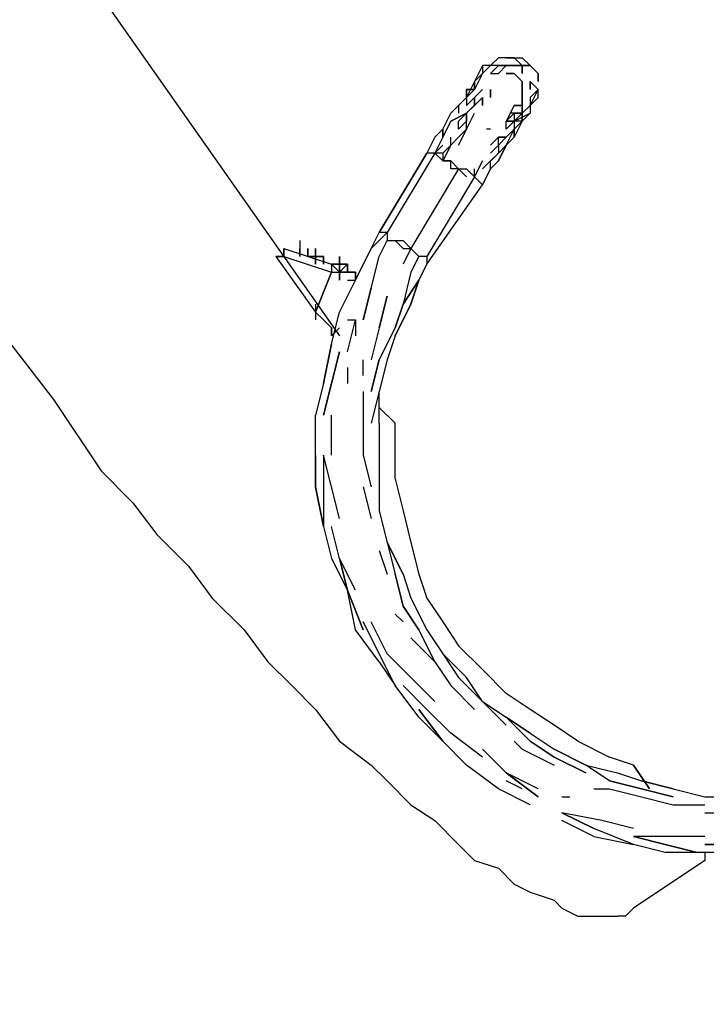
# Model space of a CAD drawing. Extents: x -2299 to 2360, y 0 to 3067.
# Drawn here: x 1019 to 1385, y 525 to 1049 of the extents above; entities that cross this region are included whole.
import ezdxf

# ---------------------------------------------------------------- set-up
doc = ezdxf.new("R2010")
doc.units = 0
doc.header["$LTSCALE"] = 5
doc.header["$PDMODE"] = 33
doc.header["$PDSIZE"] = 20
doc.layers.get('Defpoints').update_dxf_attribs({"linetype": 'CONTINUOUS'})
doc.layers.add('Lg_dim', color=7, linetype='CONTINUOUS')
doc.layers.add('Lg_prod', color=40, linetype='CONTINUOUS')
doc.styles.add('LG1', font='ARIAL.TTF', dxfattribs={"height": 185})
doc.styles.get("Standard").update_dxf_attribs({"font": 'SIMPLEX'})
doc.dimstyles.new('LG_DIM', dxfattribs={"dimtxt": 2.5, "dimasz": 2.5, "dimexe": 1.25, "dimexo": 0.625, "dimtad": 1, "dimdec": 4, "dimdsep": 46, "dimlunit": 6, "dimtxsty": 'Standard', "dimcen": 2.5, "dimadec": 0, "dimazin": 0, "dimtfac": 1, "dimtdec": 4, "dimtmove": 0, "dimatfit": 3, "dimfxl": 0, "dimtolj": 1, "dimtzin": 0, "dimarcsym": 0})

# ---------------------------------------------------------------- blocks, each defined once
blk = doc.blocks.new('*D6')
at = {"layer": 'Defpoints', "color": 0}
for p in [(0, 2392.04), (713.66, 0), (2054.59, 0)]:
    blk.add_point(p, dxfattribs=at)
at = {"layer": 'Lg_dim', "color": 0, "lineweight": -2}
for p, q in [((1, 2392.04), (2104.59, 2392.04)), ((2054.59, 2272.04), (2054.59, 1340.54)), ((2054.59, 120), (2054.59, 1051.5)), ((714.66, 0), (2104.59, 0))]:
    blk.add_line(p, q, dxfattribs=at)
at = {"layer": 'Lg_dim', "color": 0}
for points in [[(2034.59, 2272.04), (2074.59, 2272.04), (2054.59, 2392.04)], [(2034.59, 120), (2074.59, 120), (2054.59, 0)]]:
    blk.add_solid(points, dxfattribs=at)
at = {"layer": 'Lg_dim', "color": 4, "insert": (2054.59, 1196.02), "char_height": 185, "attachment_point": 5, "style": 'LG1'}
blk.add_mtext('\\A1;2390', dxfattribs=at)

msp = doc.modelspace()

# ---------------------------------------------------------------- linework, layer by layer
at = {"layer": 'Lg_prod'}
for p, q in [((402.203, 2002.5386), (1189.6712, 880.6081)), ((402.203, 2002.5386), (1189.6712, 880.6081)), ((1270.1115, 1024.5539), (1274.3452, 1028.7876)), ((1274.3452, 1028.7876), (1270.1115, 1024.5539)), ((1278.5789, 1028.7876), (1274.3452, 1028.7876)), ((1278.5789, 1028.7876), (1274.3452, 1028.7876)), ((1282.8126, 1028.7876), (1278.5789, 1028.7876)), ((1278.5789, 1028.7876), (1282.8126, 1028.7876)), ((1282.8126, 1028.7876), (1287.0463, 1024.5539)), ((1282.8126, 1028.7876), (1287.0463, 1028.7876)), ((1287.0463, 1028.7876), (1291.28, 1024.5539)), ((1291.28, 1024.5539), (1287.0463, 1028.7876)), ((1265.8778, 1024.5539), (1261.6441, 1016.0865)), ((1265.8778, 1024.5539), (1265.8778, 1020.3202)), ((1265.8778, 1020.3202), (1270.1115, 1024.5539)), ((1270.1115, 1024.5539), (1265.8778, 1024.5539)), ((1265.8778, 1024.5539), (1265.8778, 1020.3202)), ((1265.8778, 1020.3202), (1270.1115, 1024.5539)), ((1270.1115, 1024.5539), (1265.8778, 1024.5539)), ((1270.1115, 1024.5539), (1265.8778, 1020.3202)), ((1265.8778, 1020.3202), (1270.1115, 1024.5539)), ((1270.1115, 1024.5539), (1265.8778, 1020.3202)), ((1274.3452, 1024.5539), (1270.1115, 1024.5539)), ((1274.3452, 1024.5539), (1270.1115, 1024.5539)), ((1270.1115, 1020.3202), (1274.3452, 1024.5539)), ((1278.5789, 1024.5539), (1274.3452, 1020.3202)), ((1274.3452, 1020.3202), (1278.5789, 1024.5539)), ((1278.5789, 1024.5539), (1274.3452, 1024.5539)), ((1274.3452, 1024.5539), (1278.5789, 1024.5539)), ((1278.5789, 1024.5539), (1282.8126, 1024.5539)), ((1282.8126, 1024.5539), (1278.5789, 1024.5539)), ((1287.0463, 1024.5539), (1282.8126, 1024.5539)), ((1282.8126, 1024.5539), (1287.0463, 1024.5539)), ((1282.8126, 1024.5539), (1287.0463, 1024.5539)), ((1282.8126, 1024.5539), (1287.0463, 1024.5539)), ((1291.28, 1024.5539), (1287.0463, 1024.5539)), ((1287.0463, 1024.5539), (1291.28, 1024.5539)), ((1287.0463, 1024.5539), (1287.0463, 1020.3202)), ((1287.0463, 1020.3202), (1287.0463, 1024.5539)), ((1291.28, 1024.5539), (1295.5137, 1020.3202)), ((1295.5137, 1020.3202), (1291.28, 1024.5539)), ((1261.6441, 1016.0865), (1265.8778, 1020.3202)), ((1261.6441, 1016.0865), (1265.8778, 1020.3202)), ((1265.8778, 1020.3202), (1261.6441, 1011.8528)), ((1265.8778, 1020.3202), (1261.6441, 1016.0865)), ((1270.1115, 1020.3202), (1274.3452, 1020.3202)), ((1278.5789, 1020.3202), (1282.8126, 1020.3202)), ((1282.8126, 1020.3202), (1278.5789, 1020.3202)), ((1282.8126, 1020.3202), (1287.0463, 1016.0865)), ((1295.5137, 1020.3202), (1295.5137, 1016.0865)), ((1295.5137, 1016.0865), (1295.5137, 1020.3202)), ((1261.6441, 1016.0865), (1257.4104, 1007.6191)), ((1261.6441, 1016.0865), (1261.6441, 1011.8528)), ((1261.6441, 1011.8528), (1261.6441, 1016.0865)), ((1287.0463, 1016.0865), (1287.0463, 1011.8528)), ((1287.0463, 1016.0865), (1287.0463, 1011.8528)), ((1287.0463, 1011.8528), (1287.0463, 1016.0865)), ((1295.5137, 1011.8528), (1291.28, 1016.0865)), ((1291.28, 1016.0865), (1295.5137, 1011.8528)), ((1291.28, 1016.0865), (1291.28, 1011.8528)), ((1291.28, 1011.8528), (1291.28, 1016.0865)), ((1253.1767, 1003.3854), (1257.4104, 1007.6191)), ((1253.1767, 1003.3854), (1257.4104, 1007.6191)), ((1257.4104, 1007.6191), (1253.1767, 1003.3854)), ((1257.4104, 1007.6191), (1253.1767, 1003.3854)), ((1261.6441, 1011.8528), (1257.4104, 1007.6191)), ((1257.4104, 1007.6191), (1257.4104, 1011.8528)), ((1257.4104, 1007.6191), (1261.6441, 1011.8528)), ((1261.6441, 1011.8528), (1257.4104, 1011.8528)), ((1257.4104, 1011.8528), (1257.4104, 1007.6191)), ((1257.4104, 1011.8528), (1261.6441, 1011.8528)), ((1261.6441, 1011.8528), (1257.4104, 1007.6191)), ((1257.4104, 1011.8528), (1257.4104, 1007.6191)), ((1257.4104, 1007.6191), (1261.6441, 1011.8528)), ((1261.6441, 1011.8528), (1257.4104, 1007.6191)), ((1257.4104, 1007.6191), (1261.6441, 1011.8528)), ((1257.4104, 1007.6191), (1257.4104, 1003.3854)), ((1257.4104, 1007.6191), (1257.4104, 1003.3854)), ((1265.8778, 1007.6191), (1257.4104, 999.1517)), ((1257.4104, 1003.3854), (1261.6441, 1007.6191)), ((1261.6441, 1007.6191), (1265.8778, 1011.8528)), ((1265.8778, 1011.8528), (1261.6441, 1007.6191)), ((1261.6441, 1007.6191), (1261.6441, 1003.3854)), ((1261.6441, 1003.3854), (1261.6441, 1007.6191)), ((1261.6441, 1007.6191), (1261.6441, 1003.3854)), ((1261.6441, 1003.3854), (1261.6441, 1007.6191)), ((1261.6441, 1003.3854), (1261.6441, 1007.6191)), ((1265.8778, 1007.6191), (1265.8778, 1003.3854)), ((1265.8778, 1003.3854), (1265.8778, 1007.6191)), ((1270.1115, 1011.8528), (1270.1115, 1007.6191)), ((1270.1115, 1007.6191), (1270.1115, 1011.8528)), ((1287.0463, 1011.8528), (1287.0463, 1007.6191)), ((1287.0463, 1007.6191), (1287.0463, 1011.8528)), ((1287.0463, 1007.6191), (1287.0463, 1003.3854)), ((1287.0463, 1007.6191), (1287.0463, 1003.3854)), ((1287.0463, 1007.6191), (1287.0463, 1003.3854)), ((1287.0463, 1003.3854), (1287.0463, 1007.6191)), ((1287.0463, 1003.3854), (1287.0463, 1007.6191)), ((1291.28, 1003.3854), (1295.5137, 1011.8528)), ((1295.5137, 1011.8528), (1291.28, 1007.6191)), ((1291.28, 1007.6191), (1295.5137, 1011.8528)), ((1295.5137, 1011.8528), (1291.28, 1007.6191)), ((1291.28, 1007.6191), (1291.28, 1003.3854)), ((1295.5137, 1007.6191), (1291.28, 1003.3854)), ((1291.28, 1003.3854), (1295.5137, 1007.6191)), ((1295.5137, 1007.6191), (1295.5137, 1011.8528)), ((1295.5137, 1007.6191), (1295.5137, 1011.8528)), ((1248.943, 999.1517), (1253.1767, 1003.3854)), ((1253.1767, 1003.3854), (1248.943, 999.1517)), ((1248.943, 999.1517), (1253.1767, 1003.3854)), ((1253.1767, 1003.3854), (1253.1767, 999.1517)), ((1261.6441, 1003.3854), (1257.4104, 999.1517)), ((1257.4104, 999.1517), (1261.6441, 1003.3854)), ((1282.8126, 1003.3854), (1278.5789, 994.918)), ((1287.0463, 1003.3854), (1282.8126, 1003.3854)), ((1282.8126, 1003.3854), (1287.0463, 1003.3854)), ((1287.0463, 1003.3854), (1287.0463, 999.1517)), ((1287.0463, 999.1517), (1291.28, 1003.3854)), ((1287.0463, 999.1517), (1291.28, 1003.3854)), ((1287.0463, 999.1517), (1287.0463, 1003.3854)), ((1291.28, 1003.3854), (1291.28, 999.1517)), ((1244.7093, 990.6843), (1248.943, 999.1517)), ((1244.7093, 990.6843), (1248.943, 999.1517)), ((1257.4104, 999.1517), (1248.943, 994.918)), ((1248.943, 994.918), (1257.4104, 999.1517)), ((1257.4104, 999.1517), (1253.1767, 994.918)), ((1257.4104, 994.918), (1257.4104, 999.1517)), ((1257.4104, 999.1517), (1257.4104, 994.918)), ((1257.4104, 990.6843), (1261.6441, 999.1517)), ((1278.5789, 994.918), (1282.8126, 999.1517)), ((1278.5789, 994.918), (1282.8126, 999.1517)), ((1282.8126, 999.1517), (1278.5789, 994.918)), ((1278.5789, 994.918), (1282.8126, 999.1517)), ((1278.5789, 994.918), (1282.8126, 999.1517)), ((1282.8126, 999.1517), (1278.5789, 994.918)), ((1278.5789, 994.918), (1282.8126, 999.1517)), ((1282.8126, 999.1517), (1278.5789, 994.918)), ((1278.5789, 994.918), (1282.8126, 999.1517)), ((1282.8126, 999.1517), (1280.6958, 999.1517)), ((1287.0463, 999.1517), (1282.8126, 994.918)), ((1282.8126, 994.918), (1287.0463, 999.1517)), ((1287.0463, 999.1517), (1282.8126, 999.1517)), ((1282.8126, 999.1517), (1287.0463, 999.1517)), ((1282.8126, 994.918), (1291.28, 999.1517)), ((1282.8126, 999.1517), (1282.8126, 994.918)), ((1282.8126, 999.1517), (1282.8126, 994.918)), ((1287.0463, 994.918), (1287.0463, 999.1517)), ((1287.0463, 994.918), (1287.0463, 999.1517)), ((1287.0463, 999.1517), (1287.0463, 994.918)), ((1291.28, 999.1517), (1287.0463, 994.918)), ((1291.28, 999.1517), (1287.0463, 994.918)), ((1291.28, 999.1517), (1287.0463, 994.918)), ((1287.0463, 994.918), (1287.0463, 999.1517)), ((1248.943, 994.918), (1244.7093, 986.4506)), ((1244.7093, 986.4506), (1248.943, 994.918)), ((1257.4104, 994.918), (1253.1767, 990.6843)), ((1253.1767, 990.6843), (1253.1767, 994.918)), ((1253.1767, 990.6843), (1253.1767, 994.918)), ((1257.4104, 994.918), (1253.1767, 990.6843)), ((1257.4104, 990.6843), (1257.4104, 994.918)), ((1257.4104, 990.6843), (1257.4104, 994.918)), ((1278.5789, 994.918), (1282.8126, 994.918)), ((1282.8126, 994.918), (1278.5789, 994.918)), ((1278.5789, 994.918), (1282.8126, 994.918)), ((1278.5789, 990.6843), (1278.5789, 994.918)), ((1282.8126, 994.918), (1278.5789, 990.6843)), ((1282.8126, 990.6843), (1287.0463, 994.918)), ((1287.0463, 994.918), (1282.8126, 986.4506)), ((1287.0463, 994.918), (1282.8126, 990.6843)), ((1282.8126, 990.6843), (1287.0463, 994.918)), ((1282.8126, 990.6843), (1287.0463, 994.918)), ((1282.8126, 990.6843), (1287.0463, 994.918)), ((1287.0463, 994.918), (1282.8126, 994.918)), ((1282.8126, 994.918), (1282.8126, 990.6843)), ((1287.0463, 994.918), (1282.8126, 990.6843)), ((1282.8126, 994.918), (1282.8126, 990.6843)), ((1240.4756, 986.4506), (1236.2419, 977.9832)), ((1240.4756, 986.4506), (1244.7093, 990.6843)), ((1244.7093, 990.6843), (1240.4756, 986.4506)), ((1240.4756, 986.4506), (1244.7093, 990.6843)), ((1244.7093, 986.4506), (1240.4756, 977.9832)), ((1244.7093, 986.4506), (1240.4756, 977.9832)), ((1244.7093, 990.6843), (1244.7093, 986.4506)), ((1244.7093, 986.4506), (1244.7093, 990.6843)), ((1248.943, 982.2169), (1248.943, 986.4506)), ((1248.943, 982.2169), (1253.1767, 986.4506)), ((1253.1767, 986.4506), (1248.943, 982.2169)), ((1257.4104, 990.6843), (1253.1767, 986.4506)), ((1253.1767, 986.4506), (1257.4104, 990.6843)), ((1257.4104, 990.6843), (1253.1767, 982.2169)), ((1253.1767, 982.2169), (1257.4104, 990.6843)), ((1270.1115, 990.6843), (1267.9947, 990.6843)), ((1274.3452, 986.4506), (1270.1115, 982.2169)), ((1278.5789, 986.4506), (1274.3452, 982.2169)), ((1274.3452, 982.2169), (1278.5789, 986.4506)), ((1274.3452, 982.2169), (1274.3452, 986.4506)), ((1278.5789, 986.4506), (1274.3452, 986.4506)), ((1274.3452, 986.4506), (1278.5789, 986.4506)), ((1278.5789, 982.2169), (1282.8126, 990.6843)), ((1278.5789, 986.4506), (1282.8126, 990.6843)), ((1278.5789, 986.4506), (1282.8126, 990.6843)), ((1278.5789, 982.2169), (1282.8126, 986.4506)), ((1278.5789, 982.2169), (1282.8126, 986.4506)), ((1282.8126, 986.4506), (1278.5789, 982.2169)), ((1282.8126, 986.4506), (1282.8126, 990.6843)), ((1282.8126, 990.6843), (1282.8126, 986.4506)), ((1282.8126, 986.4506), (1282.8126, 990.6843)), ((1244.7093, 982.2169), (1240.4756, 977.9832)), ((1240.4756, 977.9832), (1244.7093, 982.2169)), ((1240.4756, 977.9832), (1244.7093, 982.2169)), ((1248.943, 982.2169), (1244.7093, 977.9832)), ((1244.7093, 977.9832), (1248.943, 982.2169)), ((1248.943, 982.2169), (1244.7093, 973.7495)), ((1244.7093, 977.9832), (1248.943, 982.2169)), ((1248.943, 982.2169), (1244.7093, 977.9832)), ((1244.7093, 977.9832), (1248.943, 982.2169)), ((1248.943, 982.2169), (1244.7093, 977.9832)), ((1248.943, 982.2169), (1244.7093, 977.9832)), ((1244.7093, 977.9832), (1248.943, 982.2169)), ((1270.1115, 977.9832), (1274.3452, 982.2169)), ((1274.3452, 982.2169), (1270.1115, 977.9832)), ((1270.1115, 977.9832), (1274.3452, 982.2169)), ((1274.3452, 982.2169), (1274.3452, 977.9832)), ((1274.3452, 982.2169), (1274.3452, 977.9832)), ((1274.3452, 977.9832), (1278.5789, 982.2169)), ((1278.5789, 982.2169), (1274.3452, 973.7495)), ((1274.3452, 973.7495), (1278.5789, 982.2169)), ((1278.5789, 982.2169), (1274.3452, 973.7495)), ((1274.3452, 977.9832), (1278.5789, 982.2169)), ((1236.2419, 977.9832), (1210.8397, 935.6462)), ((1210.8397, 935.6462), (1236.2419, 977.9832)), ((1240.4756, 977.9832), (1215.0734, 935.6462)), ((1240.4756, 977.9832), (1215.0734, 935.6462)), ((1240.4756, 977.9832), (1236.2419, 977.9832)), ((1240.4756, 977.9832), (1236.2419, 977.9832)), ((1240.4756, 977.9832), (1244.7093, 973.7495)), ((1244.7093, 977.9832), (1240.4756, 977.9832)), ((1244.7093, 977.9832), (1240.4756, 977.9832)), ((1244.7093, 977.9832), (1244.7093, 973.7495)), ((1274.3452, 977.9832), (1265.8778, 969.5158)), ((1265.8778, 969.5158), (1274.3452, 977.9832)), ((1274.3452, 977.9832), (1270.1115, 973.7495)), ((1270.1115, 973.7495), (1274.3452, 977.9832)), ((1274.3452, 977.9832), (1270.1115, 973.7495)), ((1274.3452, 977.9832), (1270.1115, 973.7495)), ((1248.943, 973.7495), (1244.7093, 973.7495)), ((1244.7093, 973.7495), (1248.943, 973.7495)), ((1253.1767, 969.5158), (1248.943, 973.7495)), ((1248.943, 969.5158), (1248.943, 973.7495)), ((1265.8778, 973.7495), (1261.6441, 965.2821)), ((1261.6441, 965.2821), (1265.8778, 973.7495)), ((1265.8778, 969.5158), (1270.1115, 973.7495)), ((1270.1115, 973.7495), (1265.8778, 969.5158)), ((1274.3452, 973.7495), (1270.1115, 969.5158)), ((1270.1115, 969.5158), (1270.1115, 973.7495)), ((1274.3452, 973.7495), (1270.1115, 969.5158)), ((1274.3452, 973.7495), (1270.1115, 969.5158)), ((1274.3452, 973.7495), (1270.1115, 969.5158)), ((1253.1767, 969.5158), (1227.7745, 927.1788)), ((1261.6441, 965.2821), (1236.2419, 922.9451)), ((1261.6441, 965.2821), (1236.2419, 922.9451)), ((1253.1767, 969.5158), (1248.943, 969.5158)), ((1253.1767, 969.5158), (1257.4104, 969.5158)), ((1257.4104, 965.2821), (1253.1767, 969.5158)), ((1257.4104, 969.5158), (1261.6441, 965.2821)), ((1261.6441, 965.2821), (1261.6441, 969.5158)), ((1265.8778, 961.0484), (1261.6441, 965.2821)), ((1270.1115, 969.5158), (1265.8778, 961.0484)), ((1265.8778, 961.0484), (1270.1115, 969.5158)), ((1236.2419, 918.7114), (1265.8778, 961.0484)), ((1236.2419, 918.7114), (1265.8778, 961.0484)), ((1206.606, 927.1788), (1210.8397, 935.6462)), ((1206.606, 927.1788), (1215.0734, 935.6462)), ((1215.0734, 935.6462), (1206.606, 927.1788)), ((1206.606, 927.1788), (1210.8397, 935.6462)), ((1215.0734, 935.6462), (1210.8397, 935.6462)), ((1215.0734, 935.6462), (1215.0734, 931.4125)), ((1168.5027, 931.4125), (1168.5027, 922.9451)), ((1168.5027, 931.4125), (1168.5027, 922.9451)), ((1168.5027, 931.4125), (1168.5027, 922.9451)), ((1168.5027, 931.4125), (1168.5027, 922.9451)), ((1210.8397, 922.9451), (1215.0734, 931.4125)), ((1215.0734, 931.4125), (1219.3071, 931.4125)), ((1219.3071, 931.4125), (1223.5408, 927.1788)), ((1219.3071, 931.4125), (1223.5408, 931.4125)), ((1223.5408, 931.4125), (1227.7745, 927.1788)), ((1160.0353, 927.1788), (1185.4375, 918.7114)), ((1160.0353, 927.1788), (1160.0353, 922.9451)), ((1160.0353, 922.9451), (1160.0353, 927.1788)), ((1168.5027, 922.9451), (1168.5027, 927.1788)), ((1168.5027, 927.1788), (1168.5027, 922.9451)), ((1168.5027, 922.9451), (1168.5027, 927.1788)), ((1168.5027, 927.1788), (1168.5027, 922.9451)), ((1168.5027, 922.9451), (1168.5027, 927.1788)), ((1168.5027, 922.9451), (1168.5027, 927.1788)), ((1168.5027, 927.1788), (1168.5027, 922.9451)), ((1168.5027, 922.9451), (1168.5027, 927.1788)), ((1168.5027, 922.9451), (1168.5027, 927.1788)), ((1168.5027, 927.1788), (1168.5027, 922.9451)), ((1168.5027, 922.9451), (1168.5027, 927.1788)), ((1168.5027, 927.1788), (1168.5027, 922.9451)), ((1168.5027, 922.9451), (1168.5027, 927.1788)), ((1168.5027, 927.1788), (1168.5027, 922.9451)), ((1168.5027, 927.1788), (1168.5027, 922.9451)), ((1168.5027, 922.9451), (1168.5027, 927.1788)), ((1168.5027, 927.1788), (1168.5027, 922.9451)), ((1168.5027, 922.9451), (1168.5027, 927.1788)), ((1168.5027, 927.1788), (1168.5027, 922.9451)), ((1168.5027, 922.9451), (1168.5027, 927.1788)), ((1168.5027, 927.1788), (1168.5027, 922.9451)), ((1168.5027, 922.9451), (1168.5027, 927.1788)), ((1168.5027, 922.9451), (1168.5027, 927.1788)), ((1168.5027, 922.9451), (1168.5027, 927.1788)), ((1168.5027, 922.9451), (1168.5027, 927.1788)), ((1168.5027, 922.9451), (1168.5027, 927.1788)), ((1172.7364, 927.1788), (1172.7364, 922.9451)), ((1172.7364, 922.9451), (1172.7364, 927.1788)), ((1176.9701, 927.1788), (1176.9701, 922.9451)), ((1176.9701, 922.9451), (1176.9701, 927.1788)), ((1176.9701, 927.1788), (1176.9701, 922.9451)), ((1176.9701, 922.9451), (1176.9701, 927.1788)), ((1198.1386, 910.244), (1206.606, 927.1788)), ((1223.5408, 927.1788), (1227.7745, 927.1788)), ((1227.7745, 927.1788), (1223.5408, 918.7114)), ((1227.7745, 927.1788), (1232.0082, 922.9451)), ((1227.7745, 927.1788), (1232.0082, 922.9451)), ((1155.8016, 922.9451), (1176.9701, 893.3092)), ((1155.8016, 922.9451), (1176.9701, 893.3092)), ((1155.8016, 922.9451), (1160.0353, 922.9451)), ((1160.0353, 922.9451), (1155.8016, 922.9451)), ((1160.0353, 922.9451), (1185.4375, 914.4777)), ((1176.9701, 922.9451), (1172.7364, 922.9451)), ((1176.9701, 922.9451), (1172.7364, 922.9451)), ((1172.7364, 922.9451), (1176.9701, 922.9451)), ((1176.9701, 918.7114), (1176.9701, 922.9451)), ((1181.2038, 922.9451), (1176.9701, 922.9451)), ((1181.2038, 922.9451), (1176.9701, 922.9451)), ((1176.9701, 918.7114), (1176.9701, 922.9451)), ((1176.9701, 918.7114), (1176.9701, 922.9451)), ((1176.9701, 922.9451), (1176.9701, 918.7114)), ((1176.9701, 918.7114), (1176.9701, 922.9451)), ((1176.9701, 922.9451), (1176.9701, 918.7114)), ((1176.9701, 918.7114), (1176.9701, 922.9451)), ((1176.9701, 922.9451), (1176.9701, 918.7114)), ((1176.9701, 922.9451), (1176.9701, 918.7114)), ((1181.2038, 922.9451), (1176.9701, 922.9451)), ((1176.9701, 922.9451), (1181.2038, 922.9451)), ((1176.9701, 922.9451), (1176.9701, 918.7114)), ((1181.2038, 918.7114), (1181.2038, 922.9451)), ((1181.2038, 918.7114), (1181.2038, 922.9451)), ((1181.2038, 922.9451), (1181.2038, 918.7114)), ((1181.2038, 918.7114), (1181.2038, 922.9451)), ((1181.2038, 918.7114), (1181.2038, 922.9451)), ((1181.2038, 922.9451), (1181.2038, 918.7114)), ((1181.2038, 918.7114), (1181.2038, 922.9451)), ((1181.2038, 922.9451), (1181.2038, 918.7114)), ((1181.2038, 922.9451), (1181.2038, 918.7114)), ((1181.2038, 918.7114), (1181.2038, 922.9451)), ((1181.2038, 922.9451), (1181.2038, 918.7114)), ((1181.2038, 918.7114), (1181.2038, 922.9451)), ((1181.2038, 922.9451), (1181.2038, 918.7114)), ((1185.4375, 918.7114), (1185.4375, 914.4777)), ((1189.6712, 914.4777), (1185.4375, 918.7114)), ((1185.4375, 918.7114), (1189.6712, 918.7114)), ((1185.4375, 918.7114), (1189.6712, 914.4777)), ((1189.6712, 918.7114), (1185.4375, 918.7114)), ((1185.4375, 918.7114), (1189.6712, 914.4777)), ((1185.4375, 918.7114), (1189.6712, 914.4777)), ((1189.6712, 918.7114), (1185.4375, 918.7114)), ((1185.4375, 918.7114), (1189.6712, 918.7114)), ((1185.4375, 918.7114), (1189.6712, 914.4777)), ((1189.6712, 914.4777), (1185.4375, 918.7114)), ((1189.6712, 914.4777), (1185.4375, 918.7114)), ((1185.4375, 918.7114), (1189.6712, 914.4777)), ((1189.6712, 914.4777), (1185.4375, 918.7114)), ((1189.6712, 914.4777), (1185.4375, 918.7114)), ((1185.4375, 918.7114), (1189.6712, 918.7114)), ((1189.6712, 918.7114), (1185.4375, 918.7114)), ((1185.4375, 918.7114), (1189.6712, 918.7114)), ((1189.6712, 918.7114), (1185.4375, 918.7114)), ((1185.4375, 918.7114), (1185.4375, 914.4777)), ((1189.6712, 914.4777), (1185.4375, 918.7114)), ((1185.4375, 918.7114), (1185.4375, 914.4777)), ((1189.6712, 918.7114), (1189.6712, 922.9451)), ((1189.6712, 922.9451), (1189.6712, 918.7114)), ((1189.6712, 914.4777), (1189.6712, 922.9451)), ((1189.6712, 922.9451), (1189.6712, 918.7114)), ((1189.6712, 918.7114), (1189.6712, 922.9451)), ((1189.6712, 922.9451), (1189.6712, 918.7114)), ((1189.6712, 914.4777), (1189.6712, 918.7114)), ((1189.6712, 918.7114), (1189.6712, 914.4777)), ((1193.9049, 918.7114), (1189.6712, 918.7114)), ((1189.6712, 918.7114), (1189.6712, 914.4777)), ((1189.6712, 914.4777), (1193.9049, 918.7114)), ((1189.6712, 914.4777), (1193.9049, 918.7114)), ((1189.6712, 918.7114), (1189.6712, 914.4777)), ((1189.6712, 914.4777), (1189.6712, 918.7114)), ((1189.6712, 914.4777), (1189.6712, 918.7114)), ((1189.6712, 918.7114), (1189.6712, 914.4777)), ((1189.6712, 914.4777), (1193.9049, 918.7114)), ((1193.9049, 918.7114), (1189.6712, 918.7114)), ((1189.6712, 918.7114), (1189.6712, 914.4777)), ((1189.6712, 914.4777), (1193.9049, 918.7114)), ((1189.6712, 914.4777), (1189.6712, 918.7114)), ((1189.6712, 918.7114), (1189.6712, 914.4777)), ((1189.6712, 914.4777), (1193.9049, 918.7114)), ((1193.9049, 918.7114), (1189.6712, 918.7114)), ((1189.6712, 918.7114), (1189.6712, 914.4777)), ((1189.6712, 914.4777), (1193.9049, 918.7114)), ((1189.6712, 914.4777), (1189.6712, 918.7114)), ((1189.6712, 918.7114), (1189.6712, 914.4777)), ((1189.6712, 910.244), (1189.6712, 918.7114)), ((1189.6712, 918.7114), (1189.6712, 914.4777)), ((1189.6712, 918.7114), (1193.9049, 918.7114)), ((1193.9049, 918.7114), (1189.6712, 918.7114)), ((1189.6712, 918.7114), (1193.9049, 918.7114)), ((1193.9049, 918.7114), (1189.6712, 918.7114)), ((1189.6712, 918.7114), (1189.6712, 914.4777)), ((1189.6712, 914.4777), (1189.6712, 918.7114)), ((1189.6712, 918.7114), (1193.9049, 918.7114)), ((1193.9049, 918.7114), (1189.6712, 914.4777)), ((1193.9049, 918.7114), (1189.6712, 914.4777)), ((1189.6712, 918.7114), (1189.6712, 910.244)), ((1193.9049, 918.7114), (1193.9049, 914.4777)), ((1193.9049, 914.4777), (1193.9049, 918.7114)), ((1193.9049, 918.7114), (1193.9049, 914.4777)), ((1193.9049, 918.7114), (1193.9049, 914.4777)), ((1193.9049, 914.4777), (1193.9049, 918.7114)), ((1193.9049, 914.4777), (1193.9049, 918.7114)), ((1206.606, 906.0103), (1210.8397, 922.9451)), ((1232.0082, 922.9451), (1227.7745, 914.4777)), ((1236.2419, 922.9451), (1232.0082, 922.9451)), ((1236.2419, 918.7114), (1232.0082, 910.244)), ((1232.0082, 910.244), (1236.2419, 918.7114)), ((1236.2419, 918.7114), (1232.0082, 910.244)), ((1232.0082, 910.244), (1236.2419, 918.7114)), ((1236.2419, 918.7114), (1232.0082, 910.244)), ((1232.0082, 910.244), (1236.2419, 918.7114)), ((1236.2419, 918.7114), (1232.0082, 910.244)), ((1232.0082, 910.244), (1236.2419, 918.7114)), ((1236.2419, 922.9451), (1236.2419, 918.7114)), ((1176.9701, 893.3092), (1185.4375, 914.4777)), ((1185.4375, 914.4777), (1176.9701, 893.3092)), ((1176.9701, 893.3092), (1185.4375, 914.4777)), ((1185.4375, 914.4777), (1189.6712, 914.4777)), ((1185.4375, 914.4777), (1189.6712, 914.4777)), ((1189.6712, 914.4777), (1193.9049, 914.4777)), ((1189.6712, 914.4777), (1193.9049, 914.4777)), ((1193.9049, 914.4777), (1189.6712, 914.4777)), ((1189.6712, 914.4777), (1193.9049, 914.4777)), ((1193.9049, 914.4777), (1198.1386, 914.4777)), ((1198.1386, 914.4777), (1193.9049, 914.4777)), ((1193.9049, 914.4777), (1198.1386, 914.4777)), ((1198.1386, 914.4777), (1193.9049, 914.4777)), ((1198.1386, 914.4777), (1198.1386, 910.244)), ((1198.1386, 910.244), (1198.1386, 914.4777)), ((1198.1386, 914.4777), (1198.1386, 910.244)), ((1198.1386, 910.244), (1198.1386, 914.4777)), ((1227.7745, 914.4777), (1223.5408, 897.5429)), ((1189.6712, 893.3092), (1198.1386, 910.244)), ((1193.9049, 910.244), (1198.1386, 910.244)), ((1232.0082, 910.244), (1223.5408, 897.5429)), ((1223.5408, 897.5429), (1232.0082, 910.244)), ((1232.0082, 910.244), (1227.7745, 897.5429)), ((1227.7745, 897.5429), (1232.0082, 910.244)), ((1206.606, 906.0103), (1202.3723, 889.0755)), ((1202.3723, 889.0755), (1206.606, 906.0103)), ((1176.9701, 897.5429), (1176.9701, 889.0755)), ((1215.0734, 901.7766), (1210.8397, 884.8418)), ((1210.8397, 884.8418), (1215.0734, 901.7766)), ((1223.5408, 897.5429), (1219.3071, 884.8418)), ((1219.3071, 884.8418), (1223.5408, 897.5429)), ((1227.7745, 897.5429), (1219.3071, 880.6081)), ((1219.3071, 880.6081), (1227.7745, 897.5429)), ((1176.9701, 893.3092), (1181.2038, 889.0755)), ((1176.9701, 893.3092), (1181.2038, 889.0755)), ((1185.4375, 876.3744), (1189.6712, 893.3092)), ((1181.2038, 889.0755), (1185.4375, 884.8418)), ((1185.4375, 884.8418), (1181.2038, 889.0755)), ((1193.9049, 872.1407), (1198.1386, 889.0755)), ((1193.9049, 889.0755), (1198.1386, 889.0755)), ((1198.1386, 889.0755), (1198.1386, 880.6081)), ((1007.6221, 884.8418), (1037.258, 846.7385)), ((1185.4375, 884.8418), (1185.4375, 880.6081)), ((1185.4375, 880.6081), (1189.6712, 884.8418)), ((1185.4375, 880.6081), (1185.4375, 884.8418)), ((1189.6712, 884.8418), (1185.4375, 880.6081)), ((1210.8397, 884.8418), (1206.606, 867.907)), ((1219.3071, 884.8418), (1210.8397, 867.907)), ((1210.8397, 867.907), (1219.3071, 884.8418)), ((1185.4375, 876.3744), (1181.2038, 855.2059)), ((1181.2038, 855.2059), (1185.4375, 876.3744)), ((1219.3071, 880.6081), (1215.0734, 867.907)), ((1189.6712, 872.1407), (1185.4375, 855.2059)), ((1185.4375, 855.2059), (1189.6712, 872.1407)), ((1202.3723, 859.4396), (1202.3723, 867.907)), ((1210.8397, 867.907), (1206.606, 850.9722)), ((1206.606, 850.9722), (1210.8397, 867.907)), ((1215.0734, 867.907), (1210.8397, 850.9722)), ((1193.9049, 863.6733), (1193.9049, 855.2059)), ((1181.2038, 855.2059), (1176.9701, 838.2711)), ((1181.2038, 838.2711), (1185.4375, 855.2059)), ((1185.4375, 855.2059), (1181.2038, 838.2711)), ((1202.3723, 850.9722), (1202.3723, 834.0374)), ((1210.8397, 850.9722), (1206.606, 834.0374)), ((1210.8397, 850.9722), (1206.606, 834.0374)), ((1210.8397, 834.0374), (1210.8397, 850.9722)), ((1037.258, 846.7385), (1062.6602, 808.6352)), ((1219.3071, 834.0374), (1210.8397, 842.5048)), ((1210.8397, 842.5048), (1219.3071, 834.0374)), ((1176.9701, 817.1026), (1176.9701, 838.2711)), ((1185.4375, 817.1026), (1185.4375, 838.2711)), ((1202.3723, 834.0374), (1202.3723, 817.1026)), ((1210.8397, 834.0374), (1210.8397, 817.1026)), ((1219.3071, 817.1026), (1219.3071, 834.0374)), ((1176.9701, 800.1678), (1176.9701, 817.1026)), ((1176.9701, 817.1026), (1176.9701, 800.1678)), ((1181.2038, 817.1026), (1181.2038, 800.1678)), ((1181.2038, 817.1026), (1181.2038, 800.1678)), ((1185.4375, 800.1678), (1181.2038, 817.1026)), ((1202.3723, 817.1026), (1206.606, 800.1678)), ((1210.8397, 817.1026), (1210.8397, 800.1678)), ((1219.3071, 804.4015), (1219.3071, 817.1026)), ((1062.6602, 808.6352), (1079.595, 791.7004)), ((1219.3071, 804.4015), (1223.5408, 787.4667)), ((1176.9701, 800.1678), (1181.2038, 778.9993)), ((1181.2038, 778.9993), (1176.9701, 800.1678)), ((1181.2038, 800.1678), (1181.2038, 778.9993)), ((1181.2038, 800.1678), (1181.2038, 778.9993)), ((1189.6712, 783.233), (1185.4375, 800.1678)), ((1202.3723, 800.1678), (1206.606, 783.233)), ((1210.8397, 800.1678), (1210.8397, 787.4667)), ((1079.595, 791.7004), (1092.2961, 774.7656)), ((1210.8397, 787.4667), (1215.0734, 770.5319)), ((1210.8397, 787.4667), (1215.0734, 770.5319)), ((1223.5408, 787.4667), (1227.7745, 770.5319)), ((1181.2038, 778.9993), (1185.4375, 762.0645)), ((1189.6712, 762.0645), (1185.4375, 778.9993)), ((1092.2961, 774.7656), (1109.2309, 757.8308)), ((1210.8397, 766.2982), (1215.0734, 753.5971)), ((1215.0734, 770.5319), (1219.3071, 753.5971)), ((1215.0734, 770.5319), (1223.5408, 753.5971)), ((1223.5408, 753.5971), (1215.0734, 770.5319)), ((1227.7745, 770.5319), (1232.0082, 753.5971)), ((1185.4375, 762.0645), (1193.9049, 745.1297)), ((1193.9049, 745.1297), (1189.6712, 762.0645)), ((1189.6712, 762.0645), (1193.9049, 745.1297)), ((1198.1386, 745.1297), (1189.6712, 762.0645)), ((1109.2309, 757.8308), (1121.932, 740.896)), ((1219.3071, 753.5971), (1223.5408, 736.6623)), ((1223.5408, 736.6623), (1219.3071, 753.5971)), ((1223.5408, 753.5971), (1227.7745, 740.896)), ((1223.5408, 753.5971), (1227.7745, 740.896)), ((1232.0082, 753.5971), (1236.2419, 740.896)), ((1202.3723, 723.9612), (1193.9049, 745.1297)), ((1193.9049, 745.1297), (1202.3723, 723.9612)), ((1198.1386, 723.9612), (1193.9049, 745.1297)), ((1121.932, 740.896), (1138.8668, 723.9612)), ((1227.7745, 740.896), (1236.2419, 723.9612)), ((1236.2419, 740.896), (1244.7093, 728.1949)), ((1223.5408, 736.6623), (1232.0082, 723.9612)), ((1232.0082, 723.9612), (1223.5408, 736.6623)), ((1223.5408, 728.1949), (1219.3071, 732.4286)), ((1138.8668, 723.9612), (1151.5679, 707.0264)), ((1210.8397, 707.0264), (1198.1386, 723.9612)), ((1202.3723, 728.1949), (1210.8397, 711.2601)), ((1210.8397, 711.2601), (1202.3723, 728.1949)), ((1215.0734, 711.2601), (1206.606, 728.1949)), ((1232.0082, 723.9612), (1240.4756, 707.0264)), ((1240.4756, 707.0264), (1232.0082, 723.9612)), ((1236.2419, 723.9612), (1244.7093, 711.2601)), ((1244.7093, 728.1949), (1253.1767, 715.4938)), ((1227.7745, 719.7275), (1240.4756, 707.0264)), ((1265.8778, 702.7927), (1253.1767, 715.4938)), ((1219.3071, 694.3253), (1210.8397, 711.2601)), ((1219.3071, 694.3253), (1210.8397, 711.2601)), ((1227.7745, 698.559), (1215.0734, 711.2601)), ((1244.7093, 711.2601), (1253.1767, 698.559)), ((1244.7093, 711.2601), (1257.4104, 698.559)), ((1257.4104, 698.559), (1244.7093, 711.2601)), ((1151.5679, 707.0264), (1164.269, 694.3253)), ((1210.8397, 707.0264), (1219.3071, 694.3253)), ((1240.4756, 707.0264), (1248.943, 694.3253)), ((1227.7745, 698.559), (1240.4756, 685.8579)), ((1253.1767, 698.559), (1265.8778, 685.8579)), ((1253.1767, 698.559), (1265.8778, 685.8579)), ((1265.8778, 685.8579), (1257.4104, 698.559)), ((1265.8778, 685.8579), (1257.4104, 698.559)), ((1278.5789, 690.0916), (1265.8778, 702.7927)), ((1164.269, 694.3253), (1176.9701, 681.6242)), ((1232.0082, 677.3905), (1219.3071, 694.3253)), ((1236.2419, 681.6242), (1223.5408, 694.3253)), ((1248.943, 694.3253), (1261.6441, 681.6242)), ((1291.28, 681.6242), (1278.5789, 690.0916)), ((1265.8778, 685.8579), (1278.5789, 673.1568)), ((1278.5789, 673.1568), (1265.8778, 685.8579)), ((1265.8778, 685.8579), (1278.5789, 677.3905)), ((1176.9701, 681.6242), (1189.6712, 664.6894)), ((1244.7093, 664.6894), (1232.0082, 681.6242)), ((1232.0082, 681.6242), (1244.7093, 664.6894)), ((1232.0082, 677.3905), (1244.7093, 664.6894)), ((1248.943, 668.9231), (1236.2419, 681.6242)), ((1278.5789, 677.3905), (1291.28, 664.6894)), ((1291.28, 664.6894), (1278.5789, 677.3905)), ((1278.5789, 677.3905), (1291.28, 668.9231)), ((1291.28, 668.9231), (1278.5789, 677.3905)), ((1303.9811, 673.1568), (1291.28, 681.6242)), ((1316.6822, 664.6894), (1303.9811, 673.1568)), ((1265.8778, 656.222), (1248.943, 668.9231)), ((1291.28, 668.9231), (1303.9811, 660.4557)), ((1189.6712, 664.6894), (1206.606, 651.9883)), ((1257.4104, 651.9883), (1244.7093, 664.6894)), ((1282.8126, 664.6894), (1287.0463, 660.4557)), ((1291.28, 664.6894), (1303.9811, 656.222)), ((1303.9811, 656.222), (1291.28, 664.6894)), ((1316.6822, 664.6894), (1333.617, 656.222)), ((1265.8778, 660.4557), (1278.5789, 647.7546)), ((1287.0463, 660.4557), (1303.9811, 651.9883)), ((1303.9811, 660.4557), (1320.9159, 651.9883)), ((1320.9159, 651.9883), (1303.9811, 660.4557)), ((1303.9811, 656.222), (1320.9159, 647.7546)), ((1320.9159, 647.7546), (1303.9811, 656.222)), ((1346.3181, 651.9883), (1333.617, 656.222)), ((1206.606, 651.9883), (1215.0734, 643.5209)), ((1274.3452, 639.2872), (1257.4104, 651.9883)), ((1333.617, 643.5209), (1320.9159, 651.9883)), ((1320.9159, 651.9883), (1337.8507, 647.7546)), ((1333.617, 643.5209), (1320.9159, 651.9883)), ((1320.9159, 651.9883), (1337.8507, 647.7546)), ((1354.7855, 639.2872), (1346.3181, 651.9883)), ((1346.3181, 651.9883), (1354.7855, 639.2872)), ((1295.5137, 635.0535), (1278.5789, 647.7546)), ((1278.5789, 647.7546), (1295.5137, 635.0535)), ((1295.5137, 639.2872), (1278.5789, 647.7546)), ((1337.8507, 647.7546), (1350.5518, 643.5209)), ((1227.7745, 630.8198), (1215.0734, 643.5209)), ((1287.0463, 639.2872), (1278.5789, 643.5209)), ((1333.617, 643.5209), (1350.5518, 639.2872)), ((1350.5518, 639.2872), (1333.617, 643.5209)), ((1350.5518, 643.5209), (1367.4866, 639.2872)), ((1367.4866, 639.2872), (1350.5518, 643.5209)), ((1291.28, 630.8198), (1274.3452, 639.2872)), ((1308.2148, 635.0535), (1312.4485, 635.0535)), ((1325.1496, 639.2872), (1333.617, 639.2872)), ((1333.617, 639.2872), (1350.5518, 635.0535)), ((1350.5518, 639.2872), (1367.4866, 635.0535)), ((1367.4866, 635.0535), (1350.5518, 639.2872)), ((1350.5518, 635.0535), (1367.4866, 630.8198)), ((1367.4866, 639.2872), (1384.4214, 635.0535)), ((1384.4214, 635.0535), (1401.3562, 635.0535)), ((1227.7745, 630.8198), (1240.4756, 622.3524)), ((1367.4866, 630.8198), (1384.4214, 630.8198)), ((1308.2148, 626.5861), (1325.1496, 618.1187)), ((1325.1496, 618.1187), (1308.2148, 626.5861)), ((1329.3833, 622.3524), (1308.2148, 626.5861)), ((1384.4214, 626.5861), (1401.3562, 626.5861)), ((1240.4756, 622.3524), (1253.1767, 609.6513)), ((1325.1496, 613.885), (1308.2148, 622.3524)), ((1346.3181, 618.1187), (1329.3833, 622.3524)), ((1346.3181, 609.6513), (1325.1496, 618.1187)), ((1346.3181, 609.6513), (1325.1496, 618.1187)), ((1325.1496, 613.885), (1346.3181, 609.6513)), ((1325.1496, 613.885), (1346.3181, 609.6513)), ((1363.2529, 609.6513), (1346.3181, 613.885)), ((1346.3181, 613.885), (1363.2529, 609.6513)), ((1363.2529, 613.885), (1346.3181, 613.885)), ((1384.4214, 613.885), (1363.2529, 613.885)), ((1253.1767, 609.6513), (1261.6441, 601.1839)), ((1363.2529, 605.4176), (1346.3181, 609.6513)), ((1363.2529, 605.4176), (1346.3181, 609.6513)), ((1363.2529, 609.6513), (1380.1877, 605.4176)), ((1380.1877, 605.4176), (1363.2529, 609.6513)), ((1384.4214, 609.6513), (1401.3562, 609.6513)), ((1401.3562, 609.6513), (1384.4214, 609.6513)), ((1380.1877, 605.4176), (1363.2529, 605.4176)), ((1401.3562, 605.4176), (1380.1877, 605.4176)), ((1384.4214, 605.4176), (1384.4214, 601.1839)), ((1384.4214, 605.4176), (1384.4214, 601.1839)), ((1261.6441, 601.1839), (1274.3452, 596.9502)), ((1384.4214, 601.1839), (1346.3181, 575.7817)), ((1384.4214, 601.1839), (1346.3181, 575.7817)), ((1274.3452, 596.9502), (1282.8126, 588.4828)), ((1282.8126, 588.4828), (1291.28, 584.2491)), ((1291.28, 584.2491), (1303.9811, 580.0154)), ((1303.9811, 580.0154), (1308.2148, 575.7817)), ((1308.2148, 575.7817), (1316.6822, 571.548)), ((1346.3181, 575.7817), (1342.0844, 571.548)), ((1316.6822, 571.548), (1325.1496, 571.548)), ((1325.1496, 571.548), (1329.3833, 571.548)), ((1329.3833, 571.548), (1337.8507, 571.548)), ((1342.0844, 571.548), (1337.8507, 571.548))]:
    msp.add_line(p, q, dxfattribs=at)

# ---------------------------------------------------------------- dimensions: what is measured, and where the dimension line sits
at = {"layer": 'Lg_dim'}
dim = msp.add_linear_dim(base=(2054.5898, 0), p1=(-0.0015, 2392.039), p2=(713.6617, 0), angle=90, dimstyle='LG_DIM', override={"dimtxt": 185, "dimasz": 120, "dimexe": 50, "dimexo": 1, "dimgap": 50, "dimtad": 0, "dimtih": 1, "dimtoh": 1, "dimdec": 0, "dimrnd": 10, "dimlunit": 2, "dimtxsty": 'LG1', "dimclrt": 4, "dimadec": 4, "dimtdec": 0}, dxfattribs=at)
dim.commit()
dim.dimension.update_dxf_attribs({"geometry": '*D6', "text_midpoint": (2054.5898, 1196.0195), "dimtype": 160})

doc.saveas('drawing.dxf')
